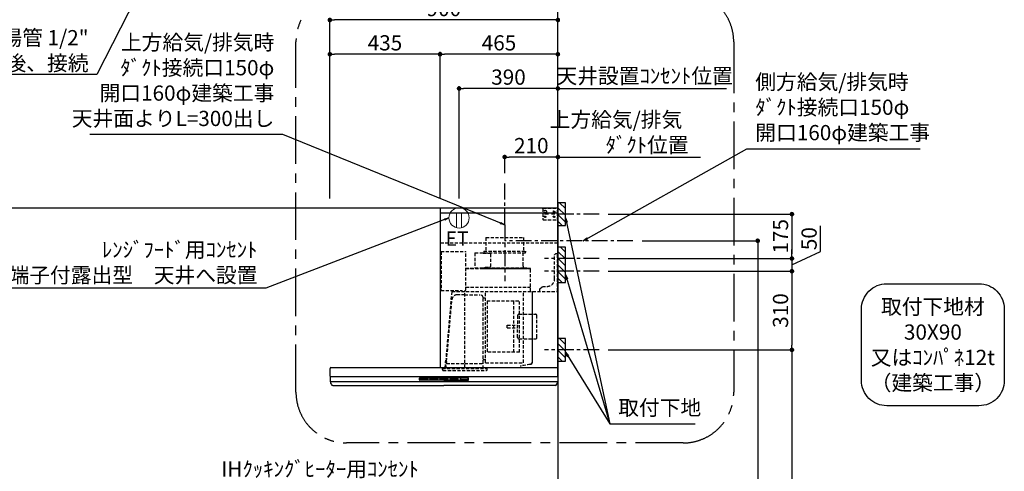
# Model space of a CAD drawing. Extents: x 27948 to 54421, y -11045 to -2175.
# Drawn here: x 44276 to 48162, y -7573 to -5794 of the extents above; entities that cross this region are included whole.
import ezdxf

# ---------------------------------------------------------------- set-up
doc = ezdxf.new("R2010")
doc.units = 0
doc.header["$LTSCALE"] = 50
doc.header["$MEASUREMENT"] = 0
doc.linetypes.add('CENTER', pattern=[2, 1.25, -0.25, 0.25, -0.25])
doc.linetypes.add('HIDDEN', pattern=[0.375, 0.25, -0.125])
doc.layers.get('0').update_dxf_attribs({"linetype": 'CONTINUOUS'})
doc.layers.get('DEFPOINTS').update_dxf_attribs({"color": 146, "linetype": 'CONTINUOUS'})
for name, color, linetype in [('111-壁仕上', 3, 'CONTINUOUS'), ('150-機器', 8, 'CONTINUOUS'), ('160-文字', 254, 'CONTINUOUS'), ('166-寸法B', 11, 'CONTINUOUS'), ('180-補助', 161, 'CONTINUOUS')]:
    doc.layers.add(name, color=color, linetype=linetype)
doc.styles.add('KH001', font='txt')
doc.styles.add('ＭＳ ゴシック', font='txt', dxfattribs={"height": 10})
doc.dimstyles.new('KH1xx030', dxfattribs={"dimscale": 30, "dimtxt": 2, "dimasz": 0.6, "dimexe": 0.3, "dimexo": 1.2, "dimgap": 0.5, "dimtad": 3, "dimdec": 1, "dimdsep": 46, "dimlunit": 6, "dimtxsty": 'KH001', "dimblk": 'DOT', "dimcen": 1, "dimdle": 1, "dimclrd": 256, "dimclre": 256, "dimclrt": 256, "dimadec": 0, "dimazin": 0, "dimtfac": 1, "dimtdec": 1, "dimtix": 1, "dimtmove": 2, "dimatfit": 3, "dimldrblk": 'CLOSEDBLANK', "dimfxl": 1, "dimtolj": 1, "dimtzin": 0, "dimlwd": -1, "dimlwe": -1, "dimarcsym": 0})

# ---------------------------------------------------------------- blocks, each defined once
blk = doc.blocks.new('取付下地注釈')
at = {"layer": '160-文字'}
blk.add_lwpolyline([(-181.9, 0), (181.9, 0, -0.414214), (281.9, -100), (281.9, -381, -0.414214), (181.9, -481), (-181.9, -481, -0.414214), (-281.9, -381), (-281.9, -100, -0.414214)], format="xyb", close=True, dxfattribs=at)
at = {"layer": '160-文字', "insert": (0, -240.5), "char_height": 60, "attachment_point": 5, "style": 'KH001'}
blk.add_mtext('{\\A1;取付下地材\\P30X90\\P又はｺﾝﾊﾟﾈ12t\\P（建築工事）}', dxfattribs=at)
blk = doc.blocks.new('_ClosedBlank')
at = {"color": 0, "linetype": 'ByBlock', "lineweight": -2}
for p, q in [((-1, 0.17), (0, 0)), ((-1, 0.17), (-1, -0.17)), ((0, 0), (-1, -0.17))]:
    blk.add_line(p, q, dxfattribs=at)
blk = doc.blocks.new('_Dot')
at = {"color": 0, "linetype": 'ByBlock', "lineweight": -2}
blk.add_line((-0.5, 0), (-1, 0), dxfattribs=at)
at = {"color": 0, "linetype": 'ByBlock', "const_width": 0.5}
blk.add_lwpolyline([(-0.25, 0, 1), (0.25, 0, 1)], format="xyb", close=True, dxfattribs=at)
blk = doc.blocks.new('*D257')
at = {"layer": '166-寸法B', "transparency": 16777216}
for p, q in [((45500, -6498.6), (45500, -5785.6)), ((46400, -6498.6), (46400, -5785.6)), ((46382, -5794.6), (45518, -5794.6))]:
    blk.add_line(p, q, dxfattribs=at)
at = {"layer": 'DEFPOINTS', "color": 0, "transparency": 16777216}
for p in [(45500, -5794.6), (45500, -6534.6), (46400, -6534.6)]:
    blk.add_point(p, dxfattribs=at)
at = {"layer": '166-寸法B', "transparency": 16777216, "xscale": 18, "yscale": 18, "zscale": 18, "rotation": 180}
blk.add_blockref('_Dot', (45500, -5794.6), dxfattribs=at)
at = {"layer": '166-寸法B', "transparency": 16777216, "xscale": 18, "yscale": 18, "zscale": 18}
blk.add_blockref('_Dot', (46400, -5794.6), dxfattribs=at)
at = {"layer": '166-寸法B', "transparency": 16777216, "insert": (45950, -5749.6), "char_height": 60, "attachment_point": 5, "style": 'KH001'}
blk.add_mtext('\\A1;900', dxfattribs=at)
blk = doc.blocks.new('*D258')
at = {"layer": '166-寸法B', "transparency": 16777216}
for p, q in [((46400, -6498.6), (46400, -6325.6)), ((46400, -6334.6), (46382, -6334.6)), ((46400, -6334.6), (46945.1, -6334.6)), ((46945.1, -6334.6), (46963.1, -6334.6))]:
    blk.add_line(p, q, dxfattribs=at)
at = {"layer": 'DEFPOINTS', "color": 0, "transparency": 16777216}
for p in [(46945.1, -6334.6), (46400, -6534.6), (46945.1, -6662.7)]:
    blk.add_point(p, dxfattribs=at)
at = {"layer": '166-寸法B', "transparency": 16777216, "insert": (46752.1, -6237.1), "char_height": 60, "attachment_point": 5, "style": 'KH001'}
blk.add_mtext('\\A1;上方給気/排気\u3000\u3000\u3000\\Pﾀﾞｸﾄ位置', dxfattribs=at)
blk = doc.blocks.new('_None')
blk = doc.blocks.new('*D259')
at = {"layer": '166-寸法B', "transparency": 16777216}
for p, q in [((46190, -6398.6), (46190, -6325.6)), ((46400, -6498.6), (46400, -6325.6)), ((46382, -6334.6), (46208, -6334.6))]:
    blk.add_line(p, q, dxfattribs=at)
at = {"layer": 'DEFPOINTS', "color": 0, "transparency": 16777216}
for p in [(46190, -6334.6), (46190, -6434.6), (46400, -6534.6)]:
    blk.add_point(p, dxfattribs=at)
at = {"layer": '166-寸法B', "transparency": 16777216, "xscale": 18, "yscale": 18, "zscale": 18, "rotation": 180}
blk.add_blockref('_Dot', (46190, -6334.6), dxfattribs=at)
at = {"layer": '166-寸法B', "transparency": 16777216, "xscale": 18, "yscale": 18, "zscale": 18}
blk.add_blockref('_Dot', (46400, -6334.6), dxfattribs=at)
at = {"layer": '166-寸法B', "transparency": 16777216, "insert": (46295, -6289.6), "char_height": 60, "attachment_point": 5, "style": 'KH001'}
blk.add_mtext('\\A1;210', dxfattribs=at)
blk = doc.blocks.new('*D260')
at = {"layer": '166-寸法B', "transparency": 16777216}
for p, q in [((45935, -6498.6), (45935, -5920.6)), ((46382, -5929.6), (45953, -5929.6)), ((46400, -6498.6), (46400, -5920.6))]:
    blk.add_line(p, q, dxfattribs=at)
at = {"layer": 'DEFPOINTS', "color": 0, "transparency": 16777216}
for p in [(45935, -5929.6), (45935, -6534.6), (46400, -6534.6)]:
    blk.add_point(p, dxfattribs=at)
at = {"layer": '166-寸法B', "transparency": 16777216, "xscale": 18, "yscale": 18, "zscale": 18, "rotation": 180}
blk.add_blockref('_Dot', (45935, -5929.6), dxfattribs=at)
at = {"layer": '166-寸法B', "transparency": 16777216, "xscale": 18, "yscale": 18, "zscale": 18}
blk.add_blockref('_Dot', (46400, -5929.6), dxfattribs=at)
at = {"layer": '166-寸法B', "transparency": 16777216, "insert": (46167.5, -5884.6), "char_height": 60, "attachment_point": 5, "style": 'KH001'}
blk.add_mtext('\\A1;465', dxfattribs=at)
blk = doc.blocks.new('*D261')
at = {"layer": '166-寸法B', "transparency": 16777216}
for p, q in [((45500, -6498.6), (45500, -5920.6)), ((45917, -5929.6), (45518, -5929.6)), ((45935, -6498.6), (45935, -5920.6))]:
    blk.add_line(p, q, dxfattribs=at)
at = {"layer": 'DEFPOINTS', "color": 0, "transparency": 16777216}
for p in [(45500, -5929.6), (45500, -6534.6), (45935, -6534.6)]:
    blk.add_point(p, dxfattribs=at)
at = {"layer": '166-寸法B', "transparency": 16777216, "xscale": 18, "yscale": 18, "zscale": 18, "rotation": 180}
blk.add_blockref('_Dot', (45500, -5929.6), dxfattribs=at)
at = {"layer": '166-寸法B', "transparency": 16777216, "xscale": 18, "yscale": 18, "zscale": 18}
blk.add_blockref('_Dot', (45935, -5929.6), dxfattribs=at)
at = {"layer": '166-寸法B', "transparency": 16777216, "insert": (45717.5, -5884.6), "char_height": 60, "attachment_point": 5, "style": 'KH001'}
blk.add_mtext('\\A1;435', dxfattribs=at)
blk = doc.blocks.new('*D263')
at = {"layer": '166-寸法B', "transparency": 16777216}
for p, q in [((46598.9, -6559.6), (47332.6, -6559.6)), ((47323.6, -6577.6), (47323.6, -6716.6)), ((46598.9, -6734.6), (47332.6, -6734.6))]:
    blk.add_line(p, q, dxfattribs=at)
at = {"layer": 'DEFPOINTS', "color": 0, "transparency": 16777216}
for p in [(46562.9, -6559.6), (46562.9, -6734.6), (47323.6, -6734.6)]:
    blk.add_point(p, dxfattribs=at)
at = {"layer": '166-寸法B', "transparency": 16777216, "xscale": 18, "yscale": 18, "zscale": 18}
for p, rotation in [((47323.6, -6559.6), 90), ((47323.6, -6734.6), 270)]:
    blk.add_blockref('_Dot', p, dxfattribs=dict(at, rotation=rotation))
at = {"layer": '166-寸法B', "transparency": 16777216, "insert": (47278.6, -6647.1), "char_height": 60, "attachment_point": 5, "rotation": 90, "style": 'KH001'}
blk.add_mtext('\\A1;175', dxfattribs=at)
blk = doc.blocks.new('*D264')
at = {"layer": '166-寸法B', "transparency": 16777216}
for p, q in [((46732.2, -6664.6), (47197.6, -6664.6)), ((47188.6, -6682.6), (47188.6, -8916.6)), ((46436, -8934.6), (47197.6, -8934.6))]:
    blk.add_line(p, q, dxfattribs=at)
at = {"layer": 'DEFPOINTS', "color": 0, "transparency": 16777216}
for p in [(46696.2, -6664.6), (46400, -8934.6), (47188.6, -8934.6)]:
    blk.add_point(p, dxfattribs=at)
at = {"layer": '166-寸法B', "transparency": 16777216, "xscale": 18, "yscale": 18, "zscale": 18}
for p, rotation in [((47188.6, -6664.6), 90), ((47188.6, -8934.6), 270)]:
    blk.add_blockref('_Dot', p, dxfattribs=dict(at, rotation=rotation))
at = {"layer": '166-寸法B', "transparency": 16777216, "insert": (47139.8, -7799.6), "char_height": 60, "attachment_point": 5, "rotation": 90, "style": 'KH001'}
blk.add_mtext('\\A1;2,270', dxfattribs=at)
blk = doc.blocks.new('*D265')
at = {"layer": '166-寸法B', "transparency": 16777216}
for p, q in [((46598.9, -7094.6), (47332.6, -7094.6)), ((47323.6, -7112.6), (47323.6, -8916.6)), ((46436, -8934.6), (47332.6, -8934.6))]:
    blk.add_line(p, q, dxfattribs=at)
at = {"layer": 'DEFPOINTS', "color": 0, "transparency": 16777216}
for p in [(46562.9, -7094.6), (46400, -8934.6), (47323.6, -8934.6)]:
    blk.add_point(p, dxfattribs=at)
at = {"layer": '166-寸法B', "transparency": 16777216, "xscale": 18, "yscale": 18, "zscale": 18}
for p, rotation in [((47323.6, -7094.6), 90), ((47323.6, -8934.6), 270)]:
    blk.add_blockref('_Dot', p, dxfattribs=dict(at, rotation=rotation))
at = {"layer": '166-寸法B', "transparency": 16777216, "insert": (47274.8, -8014.6), "char_height": 60, "attachment_point": 5, "rotation": 90, "style": 'KH001'}
blk.add_mtext('\\A1;1,840', dxfattribs=at)
blk = doc.blocks.new('*D266')
at = {"layer": '166-寸法B', "transparency": 16777216}
for p, q in [((47436.4, -6707.1), (47436.4, -6605.5)), ((47323.6, -6716.6), (47323.6, -6698.6)), ((47323.6, -6759.6), (47436.4, -6707.1)), ((46598.9, -6734.6), (47332.6, -6734.6)), ((47323.6, -6734.6), (47323.6, -6784.6)), ((47323.6, -6734.6), (47323.6, -6784.6)), ((46598.9, -6784.6), (47332.6, -6784.6)), ((47323.6, -6802.6), (47323.6, -6820.6))]:
    blk.add_line(p, q, dxfattribs=at)
at = {"layer": 'DEFPOINTS', "color": 0, "transparency": 16777216}
for p in [(46562.9, -6734.6), (46562.9, -6784.6), (47323.6, -6784.6)]:
    blk.add_point(p, dxfattribs=at)
at = {"layer": '166-寸法B', "transparency": 16777216, "xscale": 18, "yscale": 18, "zscale": 18}
for p, rotation in [((47323.6, -6734.6), 270), ((47323.6, -6784.6), 90)]:
    blk.add_blockref('_Dot', p, dxfattribs=dict(at, rotation=rotation))
at = {"layer": '166-寸法B', "transparency": 16777216, "insert": (47391.4, -6656.3), "char_height": 60, "attachment_point": 5, "rotation": 90, "style": 'KH001'}
blk.add_mtext('\\A1;50', dxfattribs=at)
blk = doc.blocks.new('*D267')
at = {"layer": '166-寸法B', "transparency": 16777216}
for p, q in [((46598.9, -6784.6), (47332.6, -6784.6)), ((47323.6, -6802.6), (47323.6, -7076.6)), ((46598.9, -7094.6), (47332.6, -7094.6))]:
    blk.add_line(p, q, dxfattribs=at)
at = {"layer": 'DEFPOINTS', "color": 0, "transparency": 16777216}
for p in [(46562.9, -6784.6), (46562.9, -7094.6), (47323.6, -7094.6)]:
    blk.add_point(p, dxfattribs=at)
at = {"layer": '166-寸法B', "transparency": 16777216, "xscale": 18, "yscale": 18, "zscale": 18}
for p, rotation in [((47323.6, -6784.6), 90), ((47323.6, -7094.6), 270)]:
    blk.add_blockref('_Dot', p, dxfattribs=dict(at, rotation=rotation))
at = {"layer": '166-寸法B', "transparency": 16777216, "insert": (47278.6, -6939.6), "char_height": 60, "attachment_point": 5, "rotation": 90, "style": 'KH001'}
blk.add_mtext('\\A1;310', dxfattribs=at)
blk = doc.blocks.new('ｺﾝｾﾝﾄ 展開用')
at = {"layer": '160-文字', "color": 4, "linetype": 'Continuous', "lineweight": 20}
for p, q in [((-20, 34.6), (-20, -34.6)), ((38.7, 10), (-20, 10)), ((38.7, -10), (-20, -10))]:
    blk.add_line(p, q, dxfattribs=at)
blk.add_circle((0, 0), 40, dxfattribs=at)
blk = doc.blocks.new('*D268')
at = {"layer": '166-寸法B', "transparency": 16777216}
for p, q in [((46010, -6498.6), (46010, -6055.6)), ((46400, -6498.6), (46400, -6055.6)), ((46382, -6064.6), (46028, -6064.6))]:
    blk.add_line(p, q, dxfattribs=at)
at = {"layer": 'DEFPOINTS', "color": 0, "transparency": 16777216}
for p in [(46010, -6064.6), (46010, -6534.6), (46400, -6534.6)]:
    blk.add_point(p, dxfattribs=at)
at = {"layer": '166-寸法B', "transparency": 16777216, "xscale": 18, "yscale": 18, "zscale": 18, "rotation": 180}
blk.add_blockref('_Dot', (46010, -6064.6), dxfattribs=at)
at = {"layer": '166-寸法B', "transparency": 16777216, "xscale": 18, "yscale": 18, "zscale": 18}
blk.add_blockref('_Dot', (46400, -6064.6), dxfattribs=at)
at = {"layer": '166-寸法B', "transparency": 16777216, "insert": (46205, -6019.6), "char_height": 60, "attachment_point": 5, "style": 'KH001'}
blk.add_mtext('\\A1;390', dxfattribs=at)
blk = doc.blocks.new('*D269')
at = {"layer": '166-寸法B', "transparency": 16777216}
for p, q in [((46400, -6498.6), (46400, -6055.6)), ((46400, -6064.6), (46382, -6064.6)), ((46400, -6064.6), (47047, -6064.6)), ((47047, -6064.6), (47065, -6064.6))]:
    blk.add_line(p, q, dxfattribs=at)
at = {"layer": 'DEFPOINTS', "color": 0, "transparency": 16777216}
for p in [(47047, -6064.6), (47047, -6512.5), (46400, -6534.6)]:
    blk.add_point(p, dxfattribs=at)
at = {"layer": '166-寸法B', "transparency": 16777216, "insert": (46742.5, -6015), "char_height": 60, "attachment_point": 5, "style": 'KH001'}
blk.add_mtext('\\A1;天井設置ｺﾝｾﾝﾄ位置', dxfattribs=at)
blk = doc.blocks.new('SBLRF-3R-9017VR_S')
at = {"layer": '150-機器', "color": 6, "linetype": 'Continuous'}
for p, q in [((-462.6, 0), (0, 0)), ((-462.6, -20.6), (-462.6, 0)), ((0, -50), (0, 0)), ((-465, -20.6), (0, -20.6)), ((-465, -20.6), (-465, -630)), ((-1.2, 0), (0, 0)), ((0, -629.4), (0, -50)), ((-899, -664.2), (-899, -633)), ((-896, -630), (-0.6, -630)), ((-0.6, -629.4), (-0.6, -630)), ((-0.6, -629.4), (0, -629.4)), ((0, -664.2), (0, -633)), ((-899, -665.5), (-899, -684.5)), ((-898.5, -665), (-449.5, -665)), ((-898.5, -685), (-0.5, -685)), ((-898, -685.8), (-898, -685)), ((-895.1, -695.3), (-896.7, -692)), ((-449.5, -665), (-0.5, -665)), ((-3.9, -695.3), (-2.3, -692)), ((-1, -685.8), (-1, -685)), ((0, -665.5), (0, -684.5)), ((-887.8, -700), (-449.5, -700)), ((-11.2, -700), (-449.5, -700))]:
    blk.add_line(p, q, dxfattribs=at)
at = {"layer": '150-機器', "linetype": 'HIDDEN'}
for p, q in [((-1.2, -22), (-1.2, 0)), ((-462.6, -140), (-462.6, -20.6)), ((-60, -4), (-58, -2)), ((-60, -4), (-60, -46)), ((-58, -2), (-1.2, -2)), ((-1.2, -51), (-1.2, -22)), ((-60, -46), (-58, -48)), ((-58, -48), (-1.2, -48)), ((-1.2, -50), (-0.6, -50)), ((-1.2, -51), (-0.6, -51)), ((-0.6, -50), (0, -50)), ((-0.6, -140), (-0.6, -51)), ((-0.6, -140), (-462.6, -140)), ((-283.9, -117.4), (-136.1, -117.4)), ((-283.9, -117.4), (-283.9, -171.4)), ((-136.1, -117.4), (-136.1, -171.4)), ((-461, -172.5), (-363.6, -172.5)), ((-461, -172.5), (-461, -326.5)), ((-363.1, -324.5), (-363.1, -173)), ((-327.9, -178.9), (-327.9, -235.9)), ((-327.3, -178.3), (-295.5, -178.3)), ((-295.5, -178.9), (-295.5, -178.3)), ((-295.5, -178.9), (-268.8, -178.9)), ((-292.5, -171.4), (-292.5, -175.4)), ((-292.5, -171.4), (-127.5, -171.4)), ((-290.5, -177.4), (-129.5, -177.4)), ((-282.2, -177.4), (-282.2, -178.9)), ((-265.8, -181.9), (-265.8, -231.1)), ((-137.8, -177.4), (-137.8, -228.6)), ((-127.5, -171.4), (-127.5, -175.4)), ((-13, -185), (-8, -180)), ((-13, -280), (-13, -185)), ((-8, -180), (-1, -180)), ((-1, -328.8), (-1, -180)), ((-363.1, -239.4), (-108.1, -239.4)), ((-108.1, -240), (-363.1, -240)), ((-327.3, -236.5), (-298, -236.5)), ((-298, -236.4), (-298, -239.4)), ((-298, -236.4), (-122, -236.4)), ((-298, -239.4), (-122, -239.4)), ((-286.4, -234.1), (-268.8, -234.1)), ((-286.4, -236.4), (-286.4, -234.1)), ((-122, -236.4), (-122, -239.4)), ((-108.1, -330), (-108.1, -240)), ((-107.5, -241.4), (-107.5, -240)), ((-107.5, -330), (-107.5, -241.4)), ((-71, -320), (-61, -310)), ((-61, -310), (-43, -310)), ((-461, -326.5), (-378.1, -326.5)), ((-419.1, -330.7), (-442.1, -594)), ((-439.1, -326.5), (-439.6, -326.5)), ((-418.3, -330), (-0.8, -330)), ((-367.5, -343.2), (-397.6, -343.2)), ((-378.1, -330), (-378.1, -326.5)), ((-378.1, -329.5), (-365.6, -329.5)), ((-367.5, -630.8), (-367.5, -336.8)), ((-367.5, -343.2), (-306.1, -343.2)), ((-365.6, -325), (-363.6, -325)), ((-365.6, -330), (-365.6, -325)), ((-363.1, -313.6), (-108.1, -313.6)), ((-285.7, -610.7), (-285.7, -330)), ((-135.7, -610.7), (-135.7, -330)), ((-100.7, -600.8), (-100.7, -330)), ((-99.9, -607.4), (-99.9, -330)), ((-71, -330), (-71, -320)), ((-439.3, -605.6), (-418.1, -362)), ((-295.5, -463.8), (-295.5, -353.8)), ((-289.1, -356.1), (-294.1, -356.1)), ((-279.3, -367.2), (-279.3, -569.2)), ((-279.3, -367.2), (-151.3, -367.2)), ((-173.3, -569.2), (-173.3, -367.2)), ((-151.3, -569.2), (-151.3, -367.2)), ((-159, -425.6), (-159, -468.2)), ((-153, -419.6), (-88.6, -419.6)), ((-82.6, -510.8), (-82.6, -425.6)), ((-295.5, -613.6), (-295.5, -463.8)), ((-199.5, -463.2), (-159, -463.2)), ((-199.5, -473.2), (-199.5, -463.2)), ((-199.5, -473.2), (-159, -473.2)), ((-159, -510.8), (-159, -468.2)), ((-153, -516.8), (-88.6, -516.8)), ((-151.3, -569.2), (-279.3, -569.2)), ((-445.2, -630), (-442.1, -594)), ((-440.6, -633.8), (-440.6, -614.6)), ((-440.3, -614.1), (-439.5, -613.6)), ((-439.5, -613.6), (-439.5, -609.9)), ((-439.5, -613.6), (-367.5, -613.6)), ((-367.5, -613.6), (-295.5, -613.6)), ((-294.7, -614.1), (-295.5, -613.6)), ((-294.4, -633.8), (-294.4, -614.6)), ((-294.1, -598.3), (-289.1, -598.3)), ((-285.1, -611.3), (-136.3, -611.3)), ((-108.3, -616.5), (-149.3, -623.7)), ((-108.2, -617.3), (-149.1, -624.5)), ((-100.7, -607.4), (-100.7, -600.8)), ((-455.9, -637.8), (-455.9, -633.8)), ((-455.9, -633.8), (-279.1, -633.8)), ((-452.9, -640.8), (-282.1, -640.8)), ((-279.1, -637.8), (-279.1, -633.8)), ((-149.3, -623.7), (-149.1, -624.5))]:
    blk.add_line(p, q, dxfattribs=at)
at = {"layer": '150-機器', "color": 161, "linetype": 'CENTER'}
blk.add_line((-210, -67.4), (-210, -289.4), dxfattribs=at)
at = {"layer": '150-機器', "linetype": 'Continuous'}
for p, q in [((-546.5, -678.5), (-546.5, -671.5)), ((-545, -670), (-449.5, -670)), ((-449.5, -680), (-545, -680)), ((-544.5, -676.6), (-544.5, -673.6)), ((-542.5, -671.6), (-516.5, -671.6)), ((-516.5, -678.6), (-542.5, -678.6)), ((-514.5, -673.6), (-514.5, -676.6)), ((-504.5, -676.6), (-504.5, -673.6)), ((-502.5, -671.6), (-476.5, -671.6)), ((-476.5, -678.6), (-502.5, -678.6)), ((-474.5, -673.6), (-474.5, -676.6)), ((-464.5, -676.6), (-464.5, -673.6)), ((-462.5, -671.6), (-436.5, -671.6)), ((-436.5, -678.6), (-462.5, -678.6)), ((-354, -670), (-449.5, -670)), ((-449.5, -680), (-354, -680)), ((-434.5, -673.6), (-434.5, -676.6)), ((-424.5, -676.6), (-424.5, -673.6)), ((-422.5, -671.6), (-396.5, -671.6)), ((-396.5, -678.6), (-422.5, -678.6)), ((-394.5, -673.6), (-394.5, -676.6)), ((-384.5, -676.6), (-384.5, -673.6)), ((-356.5, -671.6), (-382.5, -671.6)), ((-356.5, -678.6), (-382.5, -678.6)), ((-354.5, -673.6), (-354.5, -676.6)), ((-352.5, -678.5), (-352.5, -671.5))]:
    blk.add_line(p, q, dxfattribs=at)
at = {"layer": '150-機器', "linetype": 'HIDDEN'}
for centre, radius in [((-50, -15), 5), ((-50, -35), 3.01), ((-50, -35), 1.81), ((-15, -15), 3.01), ((-15, -35), 3.01), ((-15, -15), 1.81), ((-15, -35), 1.81)]:
    blk.add_circle(centre, radius, dxfattribs=at)
for centre, radius, start, end in [((-363.6, -173), 0.5, 360, 90), ((-327.3, -178.9), 0.6, 90, 180), ((-290.5, -175.4), 2, 180, 270), ((-268.8, -181.9), 3, 360, 90), ((-129.5, -175.4), 2, 270, 360), ((-268.8, -231.1), 3, 270, 360), ((-127.8, -228.6), 10, 180, 231.2606), ((-327.3, -235.9), 0.6, 180, 270), ((-108.1, -240), 0.6, 360, 90), ((-43, -280), 30, 270, 360), ((-418.3, -330.8), 0.8, 90, 175), ((-397.6, -363.8), 20.6, 90, 175.0209), ((-363.6, -324.5), 0.5, 270, 360), ((-306.1, -353.8), 10.6, 360, 90), ((-2.2, -328.8), 1.2, 270, 360), ((-0.8, -330.8), 0.8, 360, 90), ((-294.1, -354.7), 1.4, 180, 270), ((-289.1, -359.7), 3.6, 360, 90), ((-153, -425.6), 6, 90, 180), ((-88.6, -425.6), 6, 360, 90), ((-153, -510.8), 6, 180, 270), ((-88.6, -510.8), 6, 270, 360), ((-440, -614.6), 0.6, 120, 180), ((-388.9, -610), 50.6, 175.0209, 180), ((-294.1, -599.7), 1.4, 90, 180), ((-295, -614.6), 0.6, 360, 60), ((-289.1, -594.7), 3.6, 270, 340.8119), ((-285.1, -610.7), 0.6, 180, 270), ((-136.3, -610.7), 0.6, 270, 360), ((-109.9, -607.4), 9.2, 280, 360), ((-109.9, -607.4), 10, 280, 360), ((-452.9, -637.8), 3, 180, 270), ((-282.1, -637.8), 3, 270, 360)]:
    blk.add_arc(centre, radius, start, end, dxfattribs=at)
at = {"layer": '150-機器', "color": 6, "linetype": 'Continuous'}
for centre, radius, start, end in [((-896, -633), 3, 90, 180), ((-3, -633), 3, 360, 90), ((-898.2, -664.2), 0.8, 180, 270), ((-898.5, -665.5), 0.5, 90, 180), ((-898.5, -684.5), 0.5, 180, 270), ((-883, -685.8), 15, 180, 204.4442), ((-887.8, -692), 8, 204.444, 270), ((-11.2, -692), 8, 270, 335.556), ((-16, -685.8), 15, 335.5558, 360), ((-0.8, -664.2), 0.8, 270, 360), ((-0.5, -665.5), 0.5, 360, 90), ((-0.5, -684.5), 0.5, 270, 360)]:
    blk.add_arc(centre, radius, start, end, dxfattribs=at)
at = {"layer": '150-機器', "linetype": 'Continuous'}
for centre, radius, start, end in [((-545, -671.5), 1.5, 90, 180), ((-545, -678.5), 1.5, 180, 270), ((-542.5, -673.6), 2, 90, 180), ((-542.5, -676.6), 2, 180, 270), ((-516.5, -673.6), 2, 0, 90), ((-516.5, -676.6), 2, 270, 0), ((-502.5, -673.6), 2, 90, 180), ((-502.5, -676.6), 2, 180, 270), ((-476.5, -673.6), 2, 0, 90), ((-476.5, -676.6), 2, 270, 0), ((-462.5, -673.6), 2, 90, 180), ((-462.5, -676.6), 2, 180, 270), ((-436.5, -673.6), 2, 0, 90), ((-436.5, -676.6), 2, 270, 0), ((-422.5, -673.6), 2, 90, 180), ((-422.5, -676.6), 2, 180, 270), ((-396.5, -673.6), 2, 0, 90), ((-396.5, -676.6), 2, 270, 0), ((-382.5, -673.6), 2, 90, 180), ((-382.5, -676.6), 2, 180, 270), ((-356.5, -673.6), 2, 0, 90), ((-356.5, -676.6), 2, 270, 0), ((-354, -671.5), 1.5, 0, 90), ((-354, -678.5), 1.5, 270, 0)]:
    blk.add_arc(centre, radius, start, end, dxfattribs=at)

msp = doc.modelspace()

# ---------------------------------------------------------------- hatches: boundary and pattern name
at = {"layer": '180-補助'}
h = msp.add_hatch(dxfattribs=at)
h.set_pattern_fill('ANSI31', color=256, scale=150, angle=180, style=0)
h.set_pattern_definition([(135, (503208.037, -6701.794), (13.25825215, 13.25825215), [])])
h.paths.add_polyline_path([(46399.96, -6604.55), (46429.96, -6604.55), (46429.96, -6514.55), (46399.96, -6514.55)])
h = msp.add_hatch(dxfattribs=at)
h.set_pattern_fill('ANSI31', color=256, scale=150, angle=180, style=0)
h.set_pattern_definition([(135, (503208.037, -6926.794), (13.25825215, 13.25825215), [])])
h.paths.add_polyline_path([(46399.96, -6829.55), (46429.96, -6829.55), (46429.96, -6689.55), (46399.96, -6689.55)])
h = msp.add_hatch(dxfattribs=at)
h.set_pattern_fill('ANSI31', color=256, scale=150, angle=180, style=0)
h.set_pattern_definition([(135, (503208.037, -7236.794), (13.25825215, 13.25825215), [])])
h.paths.add_polyline_path([(46399.96, -7139.55), (46429.96, -7139.55), (46429.96, -7049.55), (46399.96, -7049.55)])

# ---------------------------------------------------------------- linework, layer by layer
at = {"layer": '111-壁仕上', "color": 253, "linetype": 'CENTER', "ltscale": 2}
msp.add_line((46399.96, -6534.55), (46399.96, -5241.47), dxfattribs=at)
at = {"layer": '111-壁仕上', "ltscale": 2}
for p, q in [((42489.01, -6534.55), (46399.96, -6534.55)), ((46399.96, -6534.55), (46399.96, -8934.55))]:
    msp.add_line(p, q, dxfattribs=at)
at = {"layer": '150-機器', "linetype": 'CENTER'}
for p, q in [((46189.96, -6601.95), (46189.96, -6434.55)), ((46696.24, -6664.55), (46189.96, -6664.55))]:
    msp.add_line(p, q, dxfattribs=at)
at = {"layer": '150-機器', "color": 253, "linetype": 'Continuous'}
for points in [[(46399.96, -6604.55), (46429.96, -6604.55), (46429.96, -6514.55), (46399.96, -6514.55)], [(46399.96, -6829.55), (46429.96, -6829.55), (46429.96, -6689.55), (46399.96, -6689.55)], [(46399.96, -7139.55), (46429.96, -7139.55), (46429.96, -7049.55), (46399.96, -7049.55)]]:
    msp.add_lwpolyline(points, close=True, dxfattribs=at)
at = {"layer": '180-補助', "linetype": 'CENTER'}
for p, q in [((46562.91, -6559.55), (46347.18, -6559.55)), ((46562.91, -6734.55), (46347.18, -6734.55)), ((46562.91, -6784.55), (46347.18, -6784.55)), ((46562.91, -7094.55), (46347.18, -7094.55))]:
    msp.add_line(p, q, dxfattribs=at)
at = {"layer": '180-補助', "linetype": 'CENTER', "ltscale": 3}
msp.add_lwpolyline([(47094.08, -5895.23), (47094.08, -7261.45, -0.4142136), (46894.08, -7461.45), (45566.28, -7461.45, -0.4142136), (45366.28, -7261.45), (45366.28, -5881.27, -0.4142136), (45566.28, -5681.27), (46894.08, -5681.27, -0.4142136), (47094.08, -5881.27), (47094.08, -5895.23)], format="xyb", dxfattribs=at)

# ---------------------------------------------------------------- block references
at = {"layer": '150-機器', "color": 4}
msp.add_blockref('SBLRF-3R-9017VR_S', (46399.96, -6534.55), dxfattribs=at)
at = {"layer": '160-文字', "xscale": -1, "rotation": 89.99999999999991}
msp.add_blockref('ｺﾝｾﾝﾄ 展開用', (46009.96, -6574.55), dxfattribs=at)
at = {"layer": '160-文字'}
msp.add_blockref('取付下地注釈', (47879.95, -6833.96), dxfattribs=at)

# ---------------------------------------------------------------- texts
at = {"layer": '160-文字', "char_height": 60, "style": 'KH001'}
for s, insert, attachment_point in [('\\A1;食洗機用給湯管 1/2"\\PFL+80 床立上げ ﾌﾟﾗｸﾞ止め  機器設置後、接続', (44547.63, -5994.32), 9), ('{上方給気/排気時\\Pﾀﾞｸﾄ接続口150φ\\P開口160φ建築工事\\P天井面よりL=300出し}', (45280.81, -6231.34), 9), ('{側方給気/排気時\\Pﾀﾞｸﾄ接続口150φ\\P開口160φ建築工事}', (47179.12, -6287.21), 7), ('{ﾚﾝｼﾞﾌｰﾄﾞ用ｺﾝｾﾝﾄ\\P単相100V E端子付露出型\u3000天井へ設置}', (45214.24, -6669.97), 3), ('取付下地', (46638.08, -7371.2), 7), ('\\A1;IHｸｯｷﾝｸﾞﾋｰﾀｰ用ｺﾝｾﾝﾄ\\P単相200V 30A 接地極付露出型 専用回路\\Pｷｬﾋﾞﾈｯﾄ設置後、背板に取付', (45851.01, -7794.35), 9)]:
    msp.add_mtext(s, dxfattribs=dict(at, insert=insert, attachment_point=attachment_point))
at = {"layer": '160-文字', "color": 4, "lineweight": 0, "insert": (46047.8, -6628.09), "char_height": 56, "attachment_point": 3, "line_spacing_factor": 0.782827, "style": 'ＭＳ ゴシック'}
msp.add_mtext('ET', dxfattribs=at)

# ---------------------------------------------------------------- dimensions: what is measured, and where the dimension line sits
at = {"layer": '166-寸法B'}
for base, p1, p2, angle, picture, middle in [((45499.96, -5794.55), (46399.96, -6534.55), (45499.96, -6534.55), 180, '*D257', (45949.96, -5749.55)), ((45499.96, -5929.55), (45934.96, -6534.55), (45499.96, -6534.55), 180, '*D261', (45717.46, -5884.55)), ((45934.96, -5929.55), (46399.96, -6534.55), (45934.96, -6534.55), 180, '*D260', (46167.46, -5884.55)), ((46009.96, -6064.55), (46399.96, -6534.55), (46009.96, -6534.55), 180, '*D268', (46204.96, -6019.55)), ((46189.96, -6334.55), (46399.96, -6534.55), (46189.96, -6434.55), 180, '*D259', (46294.96, -6289.55)), ((47323.63, -6734.55), (46562.91, -6559.55), (46562.91, -6734.55), 90, '*D263', (47278.63, -6647.05)), ((47323.63, -7094.55), (46562.91, -6784.55), (46562.91, -7094.55), 90, '*D267', (47278.63, -6939.55))]:
    dim = msp.add_linear_dim(base=base, p1=p1, p2=p2, angle=angle, dimstyle='KH1xx030', dxfattribs=at)
    dim.commit()
    dim.dimension.update_dxf_attribs({"geometry": picture, "text_midpoint": middle})
for base, p2, text, picture, middle in [((47046.97, -6064.55), (47046.97, -6512.52), '天井設置ｺﾝｾﾝﾄ位置', '*D269', (46742.55, -6014.99)), ((46945.11, -6334.55), (46945.11, -6662.75), '上方給気/排気\u3000\u3000\u3000\\Xﾀﾞｸﾄ位置', '*D258', (46752.12, -6237.08))]:
    dim = msp.add_linear_dim(base=base, p1=(46399.96, -6534.55), p2=p2, angle=180, text=text, dimstyle='KH1xx030', override={"dimblk1": 'None', "dimblk2": 'None', "dimsah": 1, "dimse2": 1}, dxfattribs=at)
    dim.commit()
    dim.dimension.update_dxf_attribs({"geometry": picture, "text_midpoint": middle, "dimtype": 128})
dim = msp.add_linear_dim(base=(47323.63, -6784.55), p1=(46562.91, -6734.55), p2=(46562.91, -6784.55), angle=90, dimstyle='KH1xx030', override={"dimtmove": 1}, dxfattribs=at)
dim.commit()
dim.dimension.update_dxf_attribs({"geometry": '*D266', "text_midpoint": (47436.42, -6692.09), "dimtype": 128})
for base, p1, picture, middle in [((47188.59, -8934.55), (46696.24, -6664.55), '*D264', (47139.78, -7799.55)), ((47323.63, -8934.55), (46562.91, -7094.55), '*D265', (47274.82, -8014.55))]:
    dim = msp.add_linear_dim(base=base, p1=p1, p2=(46399.96, -8934.55), angle=90, dimstyle='KH1xx030', override={"dimpost": ''}, dxfattribs=at)
    dim.commit()
    dim.dimension.update_dxf_attribs({"geometry": picture, "text_midpoint": middle})

# ---------------------------------------------------------------- leaders
at = {"layer": '160-文字', "annotation_type": 0, "has_hookline": 1}
for points, hookline_direction, text_width in [([(45570.6, -4066.82), (44580.63, -6009.32), (44562.63, -6009.32)], 1, 1630.05), ([(46189.96, -6601.95), (45313.81, -6246.34), (45295.81, -6246.34)], 1, 727.61), ([(46499.96, -6664.55), (47146.12, -6302.21), (47164.12, -6302.21)], 0, 650.86), ([(45969.96, -6574.55), (45247.24, -6851.69), (45229.24, -6851.69)], 1, 1316.65), ([(46429.96, -6797.74), (46605.08, -7386.2), (46623.08, -7386.2)], 0, 303.96)]:
    msp.add_leader(points, dimstyle='KH1xx030', override={"dimgap": 0.5, "dimtad": 1}, dxfattribs=dict(at, hookline_direction=hookline_direction, text_width=text_width))
at = {"layer": '160-文字'}
for points in [[(46429.96, -6573.75), (46605.08, -7386.2)], [(46429.96, -7104.05), (46605.08, -7386.2)]]:
    msp.add_leader(points, dimstyle='KH1xx030', override={"dimgap": 0.5, "dimtad": 1}, dxfattribs=at)

doc.saveas('drawing.dxf')
